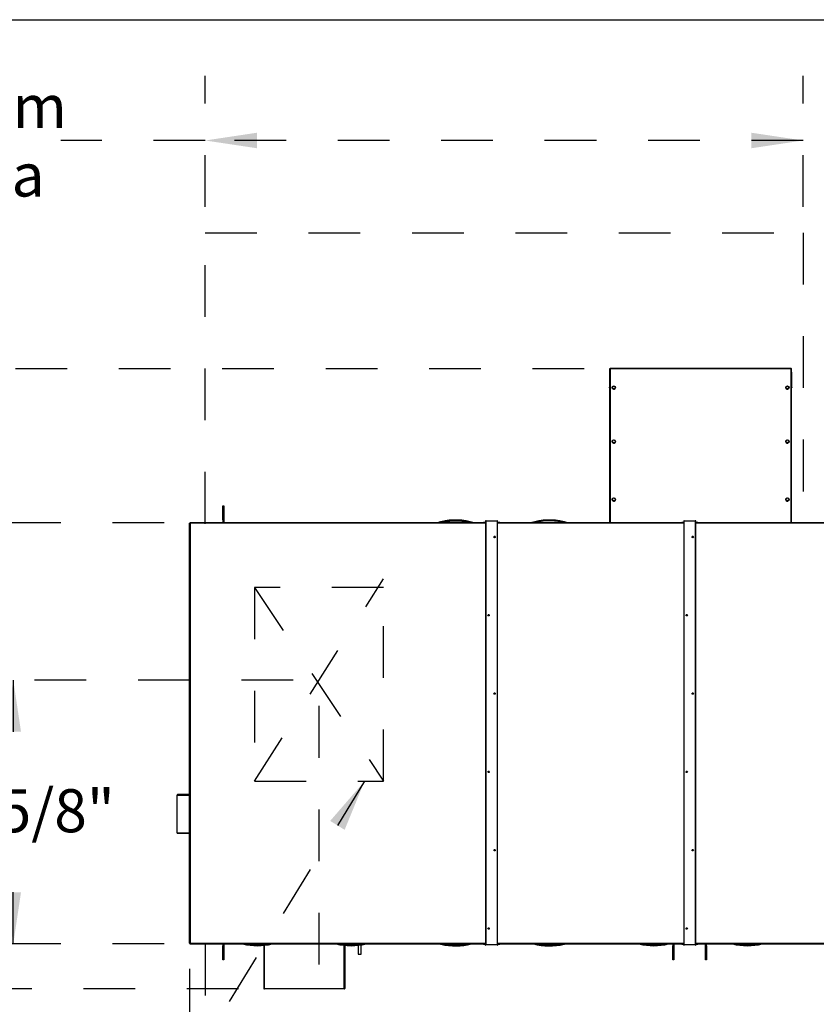
# Model space of a CAD drawing. Units: inches. Extents: x 0.3 to 10.6, y 0.4 to 8.2.
# Drawn here: x 5.5 to 7.1, y 6.3 to 8.2 of the extents above; entities that cross this region are included whole.
import ezdxf

# ---------------------------------------------------------------- set-up
doc = ezdxf.new("R2010")
doc.units = ezdxf.units.IN
doc.header["$MEASUREMENT"] = 0
doc.linetypes.add('HIDDEN', pattern=[0.075, 0.05, -0.025])
doc.layers.add('DRAWING_FORMAT_LINES', color=7, linetype='Continuous', lineweight=25)
doc.layers.add('SERVICE_AREA_LINE', color=7, linetype='HIDDEN')
doc.styles.add('SLDTEXTSTYLE0', font='TXT', dxfattribs={"width": 0.75})
doc.dimstyles.new('SLDDIMSTYLE0', dxfattribs={"dimtxt": 0.18, "dimasz": 0.1, "dimexe": 0, "dimexo": 0.0625, "dimgap": 0, "dimtad": 0, "dimtih": 1, "dimtoh": 1, "dimdec": 0, "dimrnd": 1e-09, "dimzin": 0, "dimdsep": 46, "dimlunit": 5, "dimtxsty": 'Standard', "dimsah": 1, "dimcen": 0.09, "dimadec": 0, "dimazin": 0, "dimtfac": 0.1, "dimtdec": 0, "dimtofl": 0, "dimtmove": 0, "dimatfit": 3, "dimfxl": 0, "dimfrac": 2, "dimtolj": 1, "dimtzin": 0, "dimarcsym": 0})
doc.dimstyles.new('SLDDIMSTYLE1', dxfattribs={"dimtxt": 0.083333, "dimasz": 0.1, "dimexe": 0, "dimexo": 0.0625, "dimgap": 0.020833, "dimtad": 0, "dimtih": 1, "dimtoh": 1, "dimdec": 6, "dimlfac": 64, "dimrnd": 1e-09, "dimzin": 12, "dimdsep": 46, "dimlunit": 5, "dimtxsty": 'SLDTEXTSTYLE0', "dimsah": 1, "dimcen": 0.09, "dimadec": 0, "dimazin": 3, "dimtfac": 1, "dimtdec": 3, "dimtofl": 0, "dimtmove": 0, "dimatfit": 3, "dimfxl": 0, "dimfrac": 2, "dimtolj": 1, "dimtzin": 12, "dimarcsym": 0})
doc.dimstyles.new('SLDDIMSTYLE4', dxfattribs={"dimtxt": 0.083333, "dimasz": 0.1, "dimexe": 0, "dimexo": 0.0625, "dimgap": 0.020833, "dimtad": 0, "dimtih": 1, "dimtoh": 1, "dimlfac": 64, "dimrnd": 1e-09, "dimzin": 12, "dimdsep": 46, "dimlunit": 5, "dimtxsty": 'SLDTEXTSTYLE0', "dimsah": 1, "dimcen": 0.09, "dimadec": 0, "dimazin": 3, "dimtfac": 1, "dimtdec": 3, "dimtofl": 0, "dimtmove": 0, "dimatfit": 3, "dimfxl": 0, "dimfrac": 2, "dimtolj": 1, "dimtzin": 12, "dimarcsym": 0})

# ---------------------------------------------------------------- blocks, each defined once
blk = doc.blocks.new('_D_14')
at = {"layer": 'SERVICE_AREA_LINE'}
for p, q in [((6.0691, 6.8937), (5.4028, 6.8937)), ((5.5278, 6.8937), (5.5278, 6.7078)), ((5.5278, 6.3836), (5.5278, 6.5754)), ((5.8198, 6.3836), (5.4028, 6.3836))]:
    blk.add_line(p, q, dxfattribs=at)
for points in [[(5.5278, 6.8937), (5.5128, 6.7937), (5.5428, 6.7937)], [(5.5278, 6.3836), (5.5428, 6.4836), (5.5128, 6.4836)]]:
    blk.add_solid(points, dxfattribs=at)
at = {"layer": 'SERVICE_AREA_LINE', "insert": (5.3478, 6.6828), "char_height": 0.08333, "attachment_point": 1, "style": 'SLDTEXTSTYLE0'}
blk.add_mtext('32 5/8"', dxfattribs=at)
blk = doc.blocks.new('_D_15')
at = {"layer": 'SERVICE_AREA_LINE'}
for p, q in [((6.1191, 6.8437), (6.1191, 5.8212)), ((5.8688, 6.3351), (5.8688, 5.8212)), ((5.8688, 5.9462), (5.7163, 5.9462)), ((6.1191, 5.9462), (5.8688, 5.9462))]:
    blk.add_line(p, q, dxfattribs=at)
for points in [[(5.8688, 5.9462), (5.9688, 5.9312), (5.9688, 5.9612)], [(6.1191, 5.9462), (6.0191, 5.9612), (6.0191, 5.9312)]]:
    blk.add_solid(points, dxfattribs=at)
at = {"layer": 'SERVICE_AREA_LINE', "insert": (5.5587, 5.9874), "char_height": 0.08333, "attachment_point": 1, "style": 'SLDTEXTSTYLE0'}
blk.add_mtext('16"', dxfattribs=at)
blk = doc.blocks.new('_D_16')
at = {"layer": 'SERVICE_AREA_LINE'}
for p, q in [((7.1056, 7.7587), (8.0511, 7.7587)), ((7.9261, 7.7587), (7.9261, 7.6083)), ((7.9261, 7.1962), (7.9261, 7.3435)), ((7.1056, 7.1962), (8.0511, 7.1962))]:
    blk.add_line(p, q, dxfattribs=at)
for points in [[(7.9261, 7.7587), (7.9111, 7.6587), (7.9411, 7.6587)], [(7.9261, 7.1962), (7.9411, 7.2962), (7.9111, 7.2962)]]:
    blk.add_solid(points, dxfattribs=at)
at = {"layer": 'SERVICE_AREA_LINE', "attachment_point": 1, "style": 'SLDTEXTSTYLE0'}
for s, insert, char_height in [('36"', (7.5868, 7.5834), 0.08333), ('Minimum', (7.7757, 7.5834), 0.08333), ('Service Area', (7.5843, 7.451), 0.083333)]:
    blk.add_mtext(s, dxfattribs=dict(at, insert=insert, char_height=char_height))
blk = doc.blocks.new('_D_17')
at = {"layer": 'SERVICE_AREA_LINE'}
for p, q in [((5.8991, 7.8087), (5.8991, 8.0621)), ((7.0556, 7.8087), (7.0556, 8.0621)), ((5.8991, 7.9371), (5.6201, 7.9371)), ((7.0556, 7.9371), (5.8991, 7.9371))]:
    blk.add_line(p, q, dxfattribs=at)
for points in [[(5.8991, 7.9371), (5.9991, 7.9221), (5.9991, 7.9521)], [(7.0556, 7.9371), (6.9556, 7.9521), (6.9556, 7.9221)]]:
    blk.add_solid(points, dxfattribs=at)
at = {"layer": 'SERVICE_AREA_LINE', "attachment_point": 1, "style": 'SLDTEXTSTYLE0'}
for s, insert, char_height in [('74"', (4.939, 8.0445), 0.08333), ('Minimum', (5.1278, 8.0445), 0.08333), ('Service Area', (4.9364, 7.9121), 0.083333)]:
    blk.add_mtext(s, dxfattribs=dict(at, insert=insert, char_height=char_height))
blk = doc.blocks.new('_D_18')
at = {"layer": 'SERVICE_AREA_LINE'}
for p, q in [((5.8198, 7.1979), (5.0171, 7.1979)), ((5.1421, 7.1979), (5.1421, 6.927)), ((5.1421, 6.3836), (5.1421, 6.6622)), ((5.8198, 6.3836), (5.0171, 6.3836))]:
    blk.add_line(p, q, dxfattribs=at)
for points in [[(5.1421, 7.1979), (5.1271, 7.0979), (5.1571, 7.0979)], [(5.1421, 6.3836), (5.1571, 6.4836), (5.1271, 6.4836)]]:
    blk.add_solid(points, dxfattribs=at)
at = {"layer": 'SERVICE_AREA_LINE', "char_height": 0.08333, "attachment_point": 1, "style": 'SLDTEXTSTYLE0'}
for s, insert in [('52 1/8"', (4.962, 6.902)), ('Roof', (5.0182, 6.7696))]:
    blk.add_mtext(s, dxfattribs=dict(at, insert=insert))
blk = doc.blocks.new('_D_19')
at = {"layer": 'SERVICE_AREA_LINE'}
for p, q in [((6.6321, 7.4954), (4.5464, 7.4954)), ((4.6714, 7.4954), (4.6714, 7.0672)), ((4.6714, 6.2968), (4.6714, 6.8024)), ((5.9635, 6.2968), (4.5464, 6.2968))]:
    blk.add_line(p, q, dxfattribs=at)
for points in [[(4.6714, 7.4954), (4.6564, 7.3954), (4.6864, 7.3954)], [(4.6714, 6.2968), (4.6864, 6.3968), (4.6564, 6.3968)]]:
    blk.add_solid(points, dxfattribs=at)
at = {"layer": 'SERVICE_AREA_LINE', "char_height": 0.08333, "attachment_point": 1, "style": 'SLDTEXTSTYLE0'}
for s, insert in [('76 3/4"', (4.4914, 7.0422)), ('Overall', (4.4793, 6.9098))]:
    blk.add_mtext(s, dxfattribs=dict(at, insert=insert))

msp = doc.modelspace()

# ---------------------------------------------------------------- linework, layer by layer
at = {"color": 7, "linetype": 'Continuous', "lineweight": 25}
for p, q in [((6.68079758, 7.48833178), (6.68079758, 7.45994257)), ((6.68112581, 7.4954165), (6.68112581, 7.19785238)), ((7.03243829, 7.49635401), (6.6820633, 7.49635401)), ((6.6820633, 7.49549821), (6.6820633, 7.49635401)), ((7.03243829, 7.49635401), (7.03243829, 7.49549821)), ((7.03337577, 7.19785238), (7.03337577, 7.4954165)), ((7.03370386, 7.45994257), (7.03370386, 7.48833178)), ((6.68620394, 7.45939393), (6.68620394, 7.45933946)), ((6.68677065, 7.4605004), (6.688897, 7.46231011)), ((6.68728075, 7.45776125), (6.68677065, 7.4605004)), ((6.68677065, 7.4605004), (6.68677065, 7.46032337)), ((6.68728075, 7.45758422), (6.68677065, 7.46032337)), ((6.6899172, 7.45683182), (6.68728075, 7.45776125)), ((6.68728075, 7.45776125), (6.68728075, 7.45758422)), ((6.6899172, 7.45665478), (6.68728075, 7.45758422)), ((6.688897, 7.46231011), (6.69153316, 7.46138068)), ((6.69204341, 7.45864152), (6.6899172, 7.45683182)), ((6.69204341, 7.45846449), (6.6899172, 7.45665478)), ((6.6899172, 7.45683182), (6.6899172, 7.45665478)), ((6.69153316, 7.46138068), (6.69204341, 7.45864152)), ((6.69204341, 7.45864152), (6.69204341, 7.45846449)), ((6.69261012, 7.45933946), (6.69261012, 7.45939393)), ((7.02189146, 7.45939393), (7.02189146, 7.45933946)), ((7.02245818, 7.4605004), (7.02458438, 7.46231011)), ((7.02296842, 7.45776125), (7.02245818, 7.4605004)), ((7.02245818, 7.4605004), (7.02245818, 7.46032337)), ((7.02296842, 7.45758422), (7.02245818, 7.46032337)), ((7.02560473, 7.45683182), (7.02296842, 7.45776125)), ((7.02296842, 7.45776125), (7.02296842, 7.45758422)), ((7.02560473, 7.45665478), (7.02296842, 7.45758422)), ((7.02458438, 7.46231011), (7.02722068, 7.46138068)), ((7.02773093, 7.45864152), (7.02560473, 7.45683182)), ((7.02773093, 7.45846449), (7.02560473, 7.45665478)), ((7.02560473, 7.45683182), (7.02560473, 7.45665478)), ((7.02722068, 7.46138068), (7.02773093, 7.45864152)), ((7.02773093, 7.45864152), (7.02773093, 7.45846449)), ((7.02829764, 7.45933946), (7.02829764, 7.45939393)), ((6.68620394, 7.35510479), (6.68620394, 7.35505032)), ((6.68677065, 7.35621127), (6.688897, 7.35802098)), ((6.68728075, 7.35347212), (6.68677065, 7.35621127)), ((6.68677065, 7.35621127), (6.68677065, 7.35603423)), ((6.68728075, 7.35329508), (6.68677065, 7.35603423)), ((6.68728075, 7.35347212), (6.68728075, 7.35329508)), ((6.6899172, 7.35254268), (6.68728075, 7.35347212)), ((6.6899172, 7.35236565), (6.68728075, 7.35329508)), ((6.688897, 7.35802098), (6.69153316, 7.35709154)), ((6.69204341, 7.35435239), (6.6899172, 7.35254268)), ((6.69204341, 7.35417535), (6.6899172, 7.35236565)), ((6.6899172, 7.35254268), (6.6899172, 7.35236565)), ((6.69153316, 7.35709154), (6.69204341, 7.35435239)), ((6.69204341, 7.35435239), (6.69204341, 7.35417535)), ((6.69261012, 7.35505032), (6.69261012, 7.35510479)), ((7.02189146, 7.35510479), (7.02189146, 7.35505032)), ((7.02245818, 7.35621127), (7.02458438, 7.35802098)), ((7.02296842, 7.35347212), (7.02245818, 7.35621127)), ((7.02245818, 7.35621127), (7.02245818, 7.35603423)), ((7.02296842, 7.35329508), (7.02245818, 7.35603423)), ((7.02560473, 7.35254268), (7.02296842, 7.35347212)), ((7.02296842, 7.35347212), (7.02296842, 7.35329508)), ((7.02560473, 7.35236565), (7.02296842, 7.35329508)), ((7.02458438, 7.35802098), (7.02722068, 7.35709154)), ((7.02773093, 7.35435239), (7.02560473, 7.35254268)), ((7.02773093, 7.35417535), (7.02560473, 7.35236565)), ((7.02560473, 7.35254268), (7.02560473, 7.35236565)), ((7.02722068, 7.35709154), (7.02773093, 7.35435239)), ((7.02773093, 7.35435239), (7.02773093, 7.35417535)), ((7.02829764, 7.35505032), (7.02829764, 7.35510479)), ((6.68620394, 7.24303289), (6.68620394, 7.24297842)), ((6.68677065, 7.24413937), (6.688897, 7.24594908)), ((6.68728075, 7.24140022), (6.68677065, 7.24413937)), ((6.68677065, 7.24413937), (6.68677065, 7.24396233)), ((6.68728075, 7.24122318), (6.68677065, 7.24396233)), ((6.6899172, 7.24047078), (6.68728075, 7.24140022)), ((6.68728075, 7.24140022), (6.68728075, 7.24122318)), ((6.6899172, 7.24029374), (6.68728075, 7.24122318)), ((6.688897, 7.24594908), (6.69153316, 7.24501963)), ((6.69204341, 7.24228049), (6.6899172, 7.24047078)), ((6.69204341, 7.24210346), (6.6899172, 7.24029374)), ((6.6899172, 7.24047078), (6.6899172, 7.24029374)), ((6.69153316, 7.24501963), (6.69204341, 7.24228049)), ((6.69204341, 7.24228049), (6.69204341, 7.24210346)), ((6.69261012, 7.24297842), (6.69261012, 7.24303289)), ((7.02189146, 7.24303289), (7.02189146, 7.24297842)), ((7.02245818, 7.24413937), (7.02458438, 7.24594908)), ((7.02296842, 7.24140022), (7.02245818, 7.24413937)), ((7.02245818, 7.24413937), (7.02245818, 7.24396233)), ((7.02296842, 7.24122318), (7.02245818, 7.24396233)), ((7.02560473, 7.24047078), (7.02296842, 7.24140022)), ((7.02296842, 7.24140022), (7.02296842, 7.24122318)), ((7.02560473, 7.24029374), (7.02296842, 7.24122318)), ((7.02458438, 7.24594908), (7.02722068, 7.24501963)), ((7.02773093, 7.24228049), (7.02560473, 7.24047078)), ((7.02773093, 7.24210346), (7.02560473, 7.24029374)), ((7.02560473, 7.24047078), (7.02560473, 7.24029374)), ((7.02722068, 7.24501963), (7.02773093, 7.24228049)), ((7.02773093, 7.24228049), (7.02773093, 7.24210346)), ((7.02829764, 7.24297842), (7.02829764, 7.24303289)), ((5.93324533, 7.20356313), (5.93324533, 7.23090687)), ((5.93324533, 7.23090687), (5.93493286, 7.23090687)), ((5.93493286, 7.23090687), (5.93493286, 7.20356313)), ((5.86882186, 6.38511923), (5.86882186, 7.19691488)), ((6.44131421, 7.19785238), (5.86975935, 7.19785238)), ((5.86975935, 7.19695391), (5.86975935, 7.19785238)), ((5.93324533, 7.20356313), (5.93324533, 7.19785238)), ((5.93493286, 7.20356313), (5.93493286, 7.19785238)), ((6.3547895, 7.1999076), (6.35465897, 7.19985093)), ((6.3547895, 7.1999076), (6.35472732, 7.19988054)), ((6.35503062, 7.20000005), (6.35477689, 7.19991346)), ((6.35479537, 7.19990996), (6.3547895, 7.1999076)), ((6.35503062, 7.20000005), (6.35503062, 7.20000058)), ((6.43736863, 7.19834259), (6.43736863, 7.19785238)), ((6.44131421, 7.19849074), (6.43772649, 7.19837326)), ((6.44131421, 7.19786629), (6.44088947, 7.19785238)), ((6.44131421, 7.20149424), (6.44131421, 6.3818929)), ((6.44225169, 7.20153327), (6.46373606, 7.20153327)), ((6.46467354, 6.3818929), (6.46467354, 7.20149424)), ((6.46826096, 7.19837326), (6.46467354, 7.19849074)), ((6.46509828, 7.19785238), (6.46467354, 7.19786629)), ((6.8245954, 7.19785238), (6.46467354, 7.19785238)), ((6.46861883, 7.19834259), (6.46861883, 7.19785238)), ((6.59292091, 7.20000005), (6.5929212, 7.20000058)), ((6.59317464, 7.19991346), (6.59292091, 7.20000005)), ((6.59316203, 7.1999076), (6.59315616, 7.19991)), ((6.59322451, 7.19988054), (6.59316203, 7.1999076)), ((6.59328552, 7.19983998), (6.59317464, 7.19991346)), ((6.82064996, 7.19834259), (6.82064996, 7.19785238)), ((6.8245954, 7.19849074), (6.82100782, 7.19837326)), ((6.8245954, 7.19786629), (6.82417065, 7.19785238)), ((6.8245954, 7.20149424), (6.8245954, 6.3818929)), ((6.82553288, 7.20153327), (6.84701724, 7.20153327)), ((6.84795473, 6.3818929), (6.84795473, 7.20149424)), ((6.85154215, 7.19837326), (6.84795473, 7.19849074)), ((6.84837947, 7.19785238), (6.84795473, 7.19786629)), ((7.20787658, 7.19785238), (6.84795473, 7.19785238)), ((6.85190001, 7.19834259), (6.85190001, 7.19785238)), ((5.84436695, 6.67128034), (5.84436695, 6.5980459)), ((5.84436695, 6.67128034), (5.84506184, 6.67128034)), ((5.86882186, 6.67221782), (5.84530443, 6.67221782)), ((5.84436695, 6.5980459), (5.84506184, 6.5980459)), ((5.86882186, 6.59710842), (5.84530443, 6.59710842)), ((5.86882186, 6.38511923), (5.86882186, 6.38451563)), ((5.86882186, 6.38451563), (5.86944695, 6.38451563)), ((5.86944695, 6.38511923), (5.86944695, 6.38451563)), ((5.86975935, 6.38418256), (5.86975935, 6.38515832)), ((5.86975935, 6.38418256), (5.86975935, 6.38357896)), ((5.86975935, 6.38357896), (6.43736863, 6.38357896)), ((5.93324533, 6.38357896), (5.93324533, 6.37987559)), ((5.93324533, 6.35253189), (5.93324533, 6.37987559)), ((5.93493286, 6.38357896), (5.93493286, 6.37987559)), ((5.93493286, 6.37987559), (5.93493286, 6.35253189)), ((5.97145214, 6.3835582), (5.97151462, 6.38353114)), ((5.97150201, 6.38352528), (5.97175574, 6.38343867)), ((5.97151462, 6.38353114), (5.97152049, 6.38352872)), ((5.97175574, 6.38343867), (5.97175545, 6.38343816)), ((6.01257583, 6.38079878), (6.01257583, 6.29753729)), ((6.16882565, 6.38079878), (6.16882565, 6.29753729)), ((6.19470938, 6.38087284), (6.19470938, 6.36364477)), ((6.20056864, 6.36364477), (6.20056864, 6.38165354)), ((6.20964603, 6.38343867), (6.20989976, 6.38352528)), ((6.20964603, 6.38343867), (6.20964603, 6.38343816)), ((6.20988099, 6.3835288), (6.20988715, 6.38353114)), ((6.20988715, 6.38353114), (6.20999715, 6.38357896)), ((6.20988715, 6.38353114), (6.20994934, 6.3835582)), ((6.35466601, 6.38313002), (6.35477689, 6.38305654)), ((6.35472732, 6.3835582), (6.3547895, 6.38353114)), ((6.35472732, 6.38308946), (6.3547895, 6.3830624)), ((6.35477689, 6.38352528), (6.35503062, 6.38343867)), ((6.35477689, 6.38305654), (6.35503062, 6.38296993)), ((6.3547895, 6.38353114), (6.35479537, 6.38352872)), ((6.3547895, 6.3830624), (6.35479537, 6.38305998)), ((6.35503062, 6.38343867), (6.35503062, 6.38343816)), ((6.35503062, 6.38296993), (6.35503062, 6.38296942)), ((6.43736863, 6.38404909), (6.43736863, 6.38342467)), ((6.43736863, 6.38342467), (6.43736863, 6.38299479)), ((6.44131421, 6.3841973), (6.43772649, 6.38407982)), ((6.44131421, 6.3835728), (6.43772649, 6.38345532)), ((6.4383064, 6.38295578), (6.44131421, 6.38295578)), ((6.44131421, 6.38144403), (6.44131421, 6.3818929)), ((6.44131421, 6.38144066), (6.44131421, 6.38144403)), ((6.44131421, 6.38144066), (6.441939, 6.38144066)), ((6.441939, 6.38144403), (6.441939, 6.3818929)), ((6.441939, 6.38144403), (6.441939, 6.38144066)), ((6.46373606, 6.38193191), (6.44225169, 6.38193191)), ((6.46373606, 6.38190588), (6.44225169, 6.38190588)), ((6.46404845, 6.3818929), (6.46404845, 6.38144403)), ((6.46404845, 6.38144066), (6.46404845, 6.38144403)), ((6.46404845, 6.38144066), (6.46467354, 6.38144066)), ((6.46826096, 6.38407982), (6.46467354, 6.3841973)), ((6.46826096, 6.38345532), (6.46467354, 6.3835728)), ((6.46467354, 6.38295578), (6.46768134, 6.38295578)), ((6.46467354, 6.3818929), (6.46467354, 6.38144403)), ((6.46467354, 6.38144403), (6.46467354, 6.38144066)), ((6.46861883, 6.38404909), (6.46861883, 6.38342467)), ((6.46861883, 6.38357896), (6.82064996, 6.38357896)), ((6.46861883, 6.38299479), (6.46861883, 6.38342467)), ((6.59292091, 6.38343867), (6.59317464, 6.38352528)), ((6.59292091, 6.38343867), (6.5929212, 6.38343816)), ((6.59292091, 6.38296993), (6.59317464, 6.38305654)), ((6.59292091, 6.38296993), (6.5929212, 6.38296942)), ((6.59315616, 6.3835288), (6.59316203, 6.38353114)), ((6.59315616, 6.38306006), (6.59316203, 6.3830624)), ((6.59316203, 6.38353114), (6.59327203, 6.38357896)), ((6.59316203, 6.38353114), (6.59322451, 6.3835582)), ((6.59316203, 6.3830624), (6.59329256, 6.38311909)), ((6.59316203, 6.3830624), (6.59322451, 6.38308946)), ((6.7380022, 6.3835582), (6.73806453, 6.38353114)), ((6.73805191, 6.38352528), (6.73830565, 6.38343867)), ((6.73806453, 6.38353114), (6.73807039, 6.38352872)), ((6.73830565, 6.38343867), (6.7383055, 6.38343816)), ((6.80349691, 6.38357896), (6.80349691, 6.37987559)), ((6.80349691, 6.35253189), (6.80349691, 6.37987559)), ((6.80518443, 6.38357896), (6.80518443, 6.37987559)), ((6.80518443, 6.37987559), (6.80518443, 6.35253189)), ((6.82064996, 6.38404909), (6.82064996, 6.38342467)), ((6.82064996, 6.38342467), (6.82064996, 6.38299479)), ((6.8245954, 6.3841973), (6.82100782, 6.38407982)), ((6.8245954, 6.3835728), (6.82100782, 6.38345532)), ((6.82158744, 6.38295578), (6.8245954, 6.38295578)), ((6.8245954, 6.38144403), (6.8245954, 6.3818929)), ((6.8245954, 6.38144066), (6.8245954, 6.38144403)), ((6.8245954, 6.38144066), (6.82522033, 6.38144066)), ((6.82522033, 6.38144403), (6.82522033, 6.3818929)), ((6.82522033, 6.38144403), (6.82522033, 6.38144066)), ((6.84701724, 6.38193191), (6.82553288, 6.38193191)), ((6.84701724, 6.38190588), (6.82553288, 6.38190588)), ((6.84732964, 6.3818929), (6.84732964, 6.38144403)), ((6.84732964, 6.38144066), (6.84732964, 6.38144403)), ((6.84732964, 6.38144066), (6.84795473, 6.38144066)), ((6.85154215, 6.38407982), (6.84795473, 6.3841973)), ((6.85154215, 6.38345532), (6.84795473, 6.3835728)), ((6.84795473, 6.38295578), (6.85096253, 6.38295578)), ((6.84795473, 6.3818929), (6.84795473, 6.38144403)), ((6.84795473, 6.38144403), (6.84795473, 6.38144066)), ((6.85190001, 6.38404909), (6.85190001, 6.38342467)), ((6.85190001, 6.38357896), (7.20393129, 6.38357896)), ((6.85190001, 6.38299479), (6.85190001, 6.38342467)), ((6.8667406, 6.37987559), (6.8667406, 6.38357896)), ((6.8667406, 6.35253189), (6.8667406, 6.37987559)), ((6.86842813, 6.37987559), (6.86842813, 6.38357896)), ((6.86842813, 6.37987559), (6.86842813, 6.35253189)), ((6.97619594, 6.38343867), (6.97644967, 6.38352528)), ((6.97619594, 6.38343867), (6.97619608, 6.38343816)), ((6.97643119, 6.3835288), (6.97643705, 6.38353114)), ((6.97643705, 6.38353114), (6.97654705, 6.38357896)), ((6.97643705, 6.38353114), (6.97649939, 6.3835582)), ((6.19470938, 6.36364477), (6.20056864, 6.36364477)), ((5.93493286, 6.35253189), (5.93324533, 6.35253189)), ((6.80518443, 6.35253189), (6.80349691, 6.35253189)), ((6.86842813, 6.35253189), (6.8667406, 6.35253189)), ((6.01257583, 6.29753729), (6.01257583, 6.29740104)), ((6.01257583, 6.29740104), (6.01261367, 6.29740104)), ((6.01351331, 6.29646356), (6.01351331, 6.2968201)), ((6.16788817, 6.29646356), (6.01351331, 6.29646356)), ((6.16788817, 6.29646356), (6.16788817, 6.2968201)), ((6.16882565, 6.29740104), (6.16878781, 6.29740104)), ((6.16882565, 6.29740104), (6.16882565, 6.29753729))]:
    msp.add_line(p, q, dxfattribs=at)
at = {"color": 8, "linetype": 'Continuous', "lineweight": 25}
for p, q in [((6.6820633, 7.49549821), (6.6820633, 7.19785238)), ((7.03243829, 7.49549821), (6.6820633, 7.49549821)), ((7.03243829, 7.19785238), (7.03243829, 7.49549821)), ((5.86975935, 7.19695391), (5.86975935, 6.38515832)), ((6.44131421, 7.19695391), (5.86975935, 7.19695391)), ((5.93493286, 7.20356313), (5.93324533, 7.20356313)), ((6.35742185, 7.19902013), (6.35742185, 7.19785238)), ((6.43772649, 7.19837326), (6.43772649, 7.19785238)), ((6.44225169, 6.38193191), (6.44225169, 7.20153327)), ((6.46373606, 7.20153327), (6.46373606, 6.38193191)), ((6.8245954, 7.19695391), (6.46467354, 7.19695391)), ((6.46826096, 7.19837326), (6.46826096, 7.19785238)), ((6.59052969, 7.19785238), (6.59052969, 7.19902013)), ((6.82100782, 7.19837326), (6.82100782, 7.19785238)), ((6.82553288, 6.38193191), (6.82553288, 7.20153327)), ((6.84701724, 7.20153327), (6.84701724, 6.38193191)), ((7.20787658, 7.19695391), (6.84795473, 7.19695391)), ((6.85154215, 7.19837326), (6.85154215, 7.19785238)), ((5.84506184, 6.5980459), (5.84506184, 6.67128034)), ((5.84506184, 6.67128034), (5.86882186, 6.67128034)), ((5.84506184, 6.5980459), (5.86882186, 6.5980459)), ((5.86944695, 6.38511923), (5.86882186, 6.38511923)), ((5.86975935, 6.38515832), (6.44131421, 6.38515832)), ((5.86975935, 6.38418256), (6.44086453, 6.38418256)), ((5.93324533, 6.37987559), (5.93493286, 6.37987559)), ((5.97145273, 6.38357896), (5.97175574, 6.38343867)), ((5.97241163, 6.38357896), (5.9738859, 6.38322109)), ((6.01351331, 6.2968201), (6.01351331, 6.38089902)), ((6.16788817, 6.2968201), (6.16788817, 6.38089902)), ((6.20898956, 6.38357896), (6.20751558, 6.38322109)), ((6.20964603, 6.38343867), (6.20994875, 6.38357896)), ((6.3547279, 6.38357896), (6.35503062, 6.38343867)), ((6.35568651, 6.38357896), (6.35716107, 6.38322109)), ((6.43772649, 6.38407982), (6.43772649, 6.38345532)), ((6.441939, 6.3818929), (6.44131421, 6.3818929)), ((6.44131421, 6.38144403), (6.441939, 6.38144403)), ((6.44225169, 6.38190588), (6.44225169, 6.38193191)), ((6.46373606, 6.38190588), (6.46373606, 6.38193191)), ((6.46404845, 6.3818929), (6.46467354, 6.3818929)), ((6.46404845, 6.38144403), (6.46467354, 6.38144403)), ((6.46467354, 6.38515832), (6.8245954, 6.38515832)), ((6.46512292, 6.38418256), (6.82414572, 6.38418256)), ((6.46826096, 6.38407982), (6.46826096, 6.38345532)), ((6.59226444, 6.38357896), (6.59079046, 6.38322109)), ((6.59292091, 6.38343867), (6.59322363, 6.38357896)), ((6.73800278, 6.38357896), (6.73830565, 6.38343867)), ((6.73896153, 6.38357896), (6.74043595, 6.38322109)), ((6.80349691, 6.37987559), (6.80518443, 6.37987559)), ((6.82100782, 6.38407982), (6.82100782, 6.38345532)), ((6.82522033, 6.3818929), (6.8245954, 6.3818929)), ((6.8245954, 6.38144403), (6.82522033, 6.38144403)), ((6.82553288, 6.38190588), (6.82553288, 6.38193191)), ((6.84701724, 6.38190588), (6.84701724, 6.38193191)), ((6.84732964, 6.3818929), (6.84795473, 6.3818929)), ((6.84732964, 6.38144403), (6.84795473, 6.38144403)), ((6.84795473, 6.38515832), (7.20787658, 6.38515832)), ((6.84840425, 6.38418256), (7.20741048, 6.38418256)), ((6.85154215, 6.38407982), (6.85154215, 6.38345532)), ((6.8667406, 6.37987559), (6.86842813, 6.37987559)), ((6.97553961, 6.38357896), (6.97406563, 6.38322109)), ((6.97619594, 6.38343867), (6.97649865, 6.38357896)), ((6.16788817, 6.2968201), (6.01351331, 6.2968201))]:
    msp.add_line(p, q, dxfattribs=at)
at = {"color": 7, "linetype": 'Continuous', "lineweight": 25, "flags": 128}
for points in [[(6.68112581, 7.4589669), (6.6809284, 7.45930724), (6.68079758, 7.45994257)], [(7.03370386, 7.45994257), (7.03357303, 7.45930724), (7.03337577, 7.4589669)], [(5.91285303, 6.38395926), (5.91234645, 6.38395508), (5.91191673, 6.38394313), (5.91162985, 6.38392523), (5.91152894, 6.38390419), (5.91162985, 6.38388307), (5.91191673, 6.38386517), (5.91234645, 6.38385322), (5.91285303, 6.38384904), (5.91335991, 6.38385322), (5.91378964, 6.38386517), (5.91407651, 6.38388307), (5.91417742, 6.38390419), (5.91407651, 6.38392523), (5.91378964, 6.38394313), (5.91335991, 6.38395508), (5.91285303, 6.38395926)], [(6.0456655, 6.38395926), (6.04515892, 6.38395508), (6.04472919, 6.38394313), (6.04444231, 6.38392523), (6.04434141, 6.38390419), (6.04444231, 6.38388307), (6.04472919, 6.38386517), (6.04515892, 6.38385322), (6.0456655, 6.38384904), (6.04617237, 6.38385322), (6.0466021, 6.38386517), (6.04688898, 6.38388307), (6.04698988, 6.38390419), (6.04688898, 6.38392523), (6.0466021, 6.38394313), (6.04617237, 6.38395508), (6.0456655, 6.38395926)], [(6.17847826, 6.38395926), (6.17797138, 6.38395508), (6.17754166, 6.38394313), (6.17725478, 6.38392523), (6.17715387, 6.38390419), (6.17725478, 6.38388307), (6.17754166, 6.38386517), (6.17797138, 6.38385322), (6.17847826, 6.38384904), (6.17898484, 6.38385322), (6.17941457, 6.38386517), (6.17970144, 6.38388307), (6.17980235, 6.38390419), (6.17970144, 6.38392523), (6.17941457, 6.38394313), (6.17898484, 6.38395508), (6.17847826, 6.38395926)], [(6.31129072, 6.38395926), (6.31078385, 6.38395508), (6.31035442, 6.38394313), (6.31006725, 6.38392523), (6.30996634, 6.38390419), (6.31006725, 6.38388307), (6.31035442, 6.38386517), (6.31078385, 6.38385322), (6.31129072, 6.38384904), (6.31179731, 6.38385322), (6.31222703, 6.38386517), (6.31251391, 6.38388307), (6.31261482, 6.38390419), (6.31251391, 6.38392523), (6.31222703, 6.38394313), (6.31179731, 6.38395508), (6.31129072, 6.38395926)], [(6.64463439, 6.38384889), (6.64514273, 6.38385307), (6.64557364, 6.3838651), (6.64586139, 6.38388299), (6.64596259, 6.38390419), (6.64586139, 6.38392531), (6.64557364, 6.38394327), (6.64514273, 6.38395523), (6.64463439, 6.38395948), (6.64412605, 6.38395523), (6.64369515, 6.38394327), (6.64340739, 6.38392531), (6.6433062, 6.38390419), (6.64340739, 6.38388299), (6.64369515, 6.3838651), (6.64412605, 6.38385307), (6.64463439, 6.38384889)], [(7.02791558, 6.38384889), (7.02842392, 6.38385307), (7.02885482, 6.3838651), (7.02914273, 6.38388299), (7.02924378, 6.38390419), (7.02914273, 6.38392531), (7.02885482, 6.38394327), (7.02842392, 6.38395523), (7.02791558, 6.38395948), (7.02740739, 6.38395523), (7.02697648, 6.38394327), (7.02668858, 6.38392531), (7.02658753, 6.38390419), (7.02668858, 6.38388299), (7.02697648, 6.3838651), (7.02740739, 6.38385307), (7.02791558, 6.38384889)]]:
    msp.add_lwpolyline(points, dxfattribs=at)
at = {"color": 8, "linetype": 'Continuous', "lineweight": 25, "flags": 128}
for points in [[(6.35742185, 7.19902013), (6.35737374, 7.19924177), (6.3573271, 7.19945581), (6.35728369, 7.19965493), (6.35724497, 7.19983226), (6.35721241, 7.19998175), (6.35718689, 7.20009826), (6.35716958, 7.20017781), (6.35716107, 7.20021766)], [(6.59079046, 7.20021766), (6.59078195, 7.20017781), (6.59076464, 7.20009826), (6.59073912, 7.19998175), (6.59070656, 7.19983226), (6.59066784, 7.19965493), (6.59062472, 7.19945581), (6.59057809, 7.19924177), (6.59052969, 7.19902013)]]:
    msp.add_lwpolyline(points, dxfattribs=at)
at = {"color": 7, "linetype": 'Continuous', "lineweight": 25}
for centre, radius in [((6.68941192, 7.45940206), 0.00319846), ((7.02509944, 7.45940206), 0.00319846), ((6.68941192, 7.35511293), 0.00319846), ((7.02509944, 7.35511293), 0.00319846), ((6.68941194, 7.24304103), 0.00319845), ((7.02509946, 7.24304103), 0.00319846), ((6.45881424, 7.17030965), 0.0012184), ((6.84209557, 7.17030965), 0.0012184), ((6.44717374, 7.01887855), 0.00121839), ((6.83045492, 7.01887855), 0.00121839), ((6.45881424, 6.86744744), 0.00121839), ((6.84209557, 6.86744744), 0.00121839), ((6.44717374, 6.71601634), 0.00121839), ((6.83045492, 6.71601634), 0.00121839), ((6.45881424, 6.56458525), 0.00121841), ((6.84209557, 6.56458525), 0.00121841), ((6.44717374, 6.41315412), 0.00121839), ((6.83045492, 6.41315412), 0.00121839)]:
    msp.add_circle(centre, radius, dxfattribs=at)
for centre, radius, start, end in [((6.68241443, 7.48833178), 0.00161631, 142.86925045, 217.13074955), ((6.68183062, 7.49274865), 0.00275938, 85.16292701, 104.79855333), ((7.03267097, 7.49274865), 0.00275938, 75.20144667, 94.83707299), ((7.03208617, 7.48833178), 0.00161709, 322.89016151, 37.10983849), ((6.68940213, 7.4593455), 0.0031982, 180.10836005, 280.61767323), ((6.68941661, 7.45934342), 0.00319351, 280.36930773, 359.92888363), ((7.02508955, 7.45934538), 0.0031981, 180.10612782, 280.61990546), ((7.02510413, 7.45934342), 0.00319351, 280.36930773, 359.92888363), ((6.68940213, 7.35505637), 0.00319819, 180.10833633, 280.61777919), ((6.68941661, 7.35505429), 0.00319351, 280.36930782, 359.92880119), ((7.02508955, 7.35505624), 0.00319809, 180.10610411, 280.62001141), ((7.02510413, 7.35505429), 0.00319351, 280.36930782, 359.92880119), ((6.68940214, 7.24298447), 0.00319821, 180.10839759, 280.61747121), ((6.68941658, 7.2429824), 0.00319354, 280.36972115, 359.92863492), ((7.02508956, 7.24298435), 0.00319811, 180.10616535, 280.61970346), ((7.0251041, 7.2429824), 0.00319354, 280.36972115, 359.92863492), ((5.86952534, 7.19129631), 0.00566244, 87.6315301, 97.13662957), ((6.38325852, 7.08043615), 0.12285088, 72.8939928, 103.2837533), ((6.43767226, 7.19690299), 0.00147127, 87.88749782, 101.90985456), ((6.44201769, 7.19587567), 0.00566244, 87.6315301, 97.13662957), ((6.46396989, 7.19587154), 0.00566656, 82.86683353, 92.36500681), ((6.46831561, 7.19690774), 0.00146654, 78.06741627, 92.13523134), ((6.56469306, 7.08043615), 0.12285088, 76.7162467, 107.1060072), ((6.82095326, 7.19690689), 0.00146739, 87.86887276, 101.92847963), ((6.82529883, 7.19587669), 0.00566141, 87.63066836, 97.1374913), ((6.84725116, 7.1958736), 0.0056645, 82.86510198, 92.36673836), ((6.85159692, 7.19690926), 0.00146503, 78.06012839, 92.14251923), ((6.45881366, 7.17028357), 0.00121847, 89.98500809, 179.9641202), ((6.45881459, 7.17028386), 0.00121817, 0.02202283, 90.02884888), ((6.84209485, 7.17028372), 0.00121832, 89.97807817, 179.97105011), ((6.84209578, 7.17028372), 0.00121832, 0.02894989, 90.02192183), ((6.44717285, 7.01885275), 0.00121817, 89.97079268, 179.97747298), ((6.4471741, 7.01885275), 0.00121817, 0.02252702, 90.02920732), ((6.83045419, 7.0188526), 0.00121831, 89.97771955, 179.97054611), ((6.83045513, 7.0188526), 0.00121831, 0.02945389, 90.02228045), ((6.45881365, 6.86742134), 0.00121846, 89.98464928, 179.96361638), ((6.4588146, 6.86742164), 0.00121817, 0.02252702, 90.02920732), ((6.84209484, 6.86742149), 0.00121831, 89.97771955, 179.97054611), ((6.84209579, 6.86742149), 0.00121831, 0.02945389, 90.02228045), ((6.44717282, 6.71599057), 0.00121813, 89.96909394, 179.97917172), ((6.44717413, 6.71599057), 0.00121813, 0.02082828, 90.03090606), ((6.83045415, 6.71599042), 0.00121828, 89.97602026, 179.9722454), ((6.83045517, 6.71599042), 0.00121828, 0.0277546, 90.02397974), ((5.84614914, 6.67149912), 0.00110909, 139.60791612, 191.3766857), ((5.84614914, 6.59782712), 0.00110909, 168.6233143, 220.39208388), ((6.45881369, 6.56455913), 0.0012185, 89.98634921, 179.96191646), ((6.45881457, 6.56455942), 0.0012182, 0.02422584, 90.02750849), ((6.84209488, 6.56455928), 0.00121835, 89.97941893, 179.96884674), ((6.84209575, 6.56455928), 0.00121835, 0.03115326, 90.02058107), ((6.44717282, 6.41312835), 0.00121813, 89.96909394, 179.97917172), ((6.44717413, 6.41312835), 0.00121813, 0.02082828, 90.03090606), ((6.83045415, 6.41312821), 0.00121828, 89.97602026, 179.9722454), ((6.83045517, 6.41312821), 0.00121828, 0.0277546, 90.02397974), ((5.8695256, 6.37950241), 0.00566074, 87.63344727, 97.1414235), ((5.86968165, 6.38324692), 0.00188697, 87.64027707, 97.14503733), ((5.99998352, 6.50300259), 0.12285088, 256.7162467, 283.56543395), ((6.18141806, 6.50300259), 0.12285088, 256.43456605, 283.2837533), ((6.38325852, 6.50300259), 0.12285088, 256.7162467, 283.56543395), ((6.38325852, 6.50253384), 0.12285088, 256.7162467, 284.46805656), ((6.43767239, 6.38261057), 0.00147024, 87.89123091, 101.92360423), ((6.43767175, 6.38199011), 0.00146623, 87.86040858, 101.93111611), ((6.4380721, 6.38861419), 0.00566326, 262.86444254, 272.37112387), ((6.44201728, 6.3762814), 0.00565537, 87.62445925, 97.14146337), ((6.44217325, 6.38002267), 0.00188484, 87.6148226, 97.13918027), ((6.4639703, 6.37627728), 0.00565948, 82.8620011, 92.37207628), ((6.46381433, 6.38002386), 0.00188364, 82.86002527, 92.38151314), ((6.46791558, 6.3886104), 0.00565948, 267.62792372, 277.1379989), ((6.46831547, 6.38261533), 0.0014655, 78.05358548, 92.13157938), ((6.46831611, 6.38199482), 0.00146154, 78.04620299, 92.16227231), ((6.56469306, 6.50253384), 0.12285088, 255.53194344, 283.2837533), ((6.56469306, 6.50300259), 0.12285088, 256.43456605, 283.2837533), ((6.76653352, 6.50300259), 0.12285088, 256.7162467, 283.56543395), ((6.82095339, 6.38261446), 0.00146637, 87.87262072, 101.94221442), ((6.82095275, 6.38199399), 0.00146237, 87.84173551, 101.94978919), ((6.82135317, 6.38860964), 0.00565872, 262.86136092, 272.37271645), ((6.82529843, 6.37628242), 0.00565435, 87.62360115, 97.14232148), ((6.82545448, 6.38002427), 0.00188324, 87.61410521, 97.14212598), ((6.84725157, 6.37627934), 0.00565742, 82.86026886, 92.37380851), ((6.84709556, 6.38002487), 0.00188264, 82.85747576, 92.38406265), ((6.85119685, 6.38860834), 0.00565742, 267.62619149, 277.13973114), ((6.85159679, 6.38261683), 0.001464, 78.04635314, 92.13881172), ((6.85159742, 6.38199634), 0.00146003, 78.03884285, 92.16963245), ((6.94796806, 6.50300259), 0.12285088, 256.43456605, 283.2837533)]:
    msp.add_arc(centre, radius, start, end, dxfattribs=at)
at = {"color": 8, "linetype": 'Continuous', "lineweight": 25}
for centre, radius, start, end in [((6.35245192, 7.1977619), 0.00128101, 3.24240668, 79.42952037), ((6.38325852, 7.08043615), 0.12259156, 73.29230528, 102.29129506), ((6.56469306, 7.08043615), 0.12259156, 77.70870494, 106.70769472), ((6.59549948, 7.19776196), 0.00128087, 100.55227771, 176.75982985), ((5.86369337, 6.40743412), 0.11282138, 347.60713108, 347.7931395), ((5.99998352, 6.50300259), 0.12259156, 257.70870494, 283.05365994), ((6.18141806, 6.50300259), 0.12259156, 256.94634006, 282.29129506), ((6.24271999, 6.39108425), 0.03607187, 192.00897586, 192.59075356), ((6.38325852, 6.50300259), 0.12259156, 257.70870494, 283.05365994), ((6.38325852, 6.50253384), 0.12259156, 257.70870494, 283.99062716), ((6.35854706, 6.38310741), 0.00139064, 160.17895842, 175.31099243), ((6.38254667, 6.3773321), 0.0259578, 167.50871963, 167.94736046), ((6.56469306, 6.50253384), 0.12259156, 256.00937284, 282.29129506), ((6.56469306, 6.50300259), 0.12259156, 256.94634006, 282.29129506), ((6.58940447, 6.38310741), 0.00139064, 4.6890085, 19.82104065), ((6.56540486, 6.3773321), 0.0259578, 12.05263954, 12.49128037), ((6.63602357, 6.40617385), 0.10690545, 347.60198441, 347.79828617), ((6.76653352, 6.50300259), 0.12259156, 257.70870494, 283.05365994), ((6.94796806, 6.50300259), 0.12259156, 256.94634006, 282.29129506), ((7.07847801, 6.40617385), 0.10690545, 192.20171383, 192.39801559)]:
    msp.add_arc(centre, radius, start, end, dxfattribs=at)
at = {"color": 7, "linetype": 'Continuous', "lineweight": 25}
for points, knots in [([(6.35503062, 7.20000005), (6.35485275, 7.19991203), (6.35449643, 7.19973571), (6.35356365, 7.19938831), (6.35240087, 7.19899338), (6.35103401, 7.19855596), (6.34979206, 7.19816922), (6.3490102, 7.19793133), (6.34875072, 7.19785238)], [0, 0, 0, 0, 0.1816170355, 0.3638471976, 0.5453841288, 0.7273094237, 0.9094987152, 1, 1, 1, 1]), ([(6.3547106, 7.19988033), (6.35457576, 7.19981084), (6.35430429, 7.19967094), (6.35377963, 7.19947547), (6.35351557, 7.19937709)], [0, 0, 0, 0, 0.4967012702, 1, 1, 1, 1]), ([(6.59920081, 7.19785238), (6.59894163, 7.19793127), (6.59816012, 7.19816914), (6.59691954, 7.19855533), (6.59555341, 7.19899249), (6.59439082, 7.19938721), (6.59345644, 7.19973516), (6.59309943, 7.19991175), (6.59292091, 7.20000005)], [0, 0, 0, 0, 0.0903998509, 0.2725768005, 0.4540652814, 0.6356800803, 0.8178230738, 1, 1, 1, 1]), ([(6.59916297, 7.19785238), (6.59882846, 7.19795427), (6.59796023, 7.19821871), (6.59660202, 7.19864332), (6.59516851, 7.19911021), (6.59391583, 7.19955205), (6.59347261, 7.19976749), (6.59324357, 7.19987881)], [0, 0, 0, 0, 0.122647829, 0.31833341, 0.5295605842, 0.7568941977, 1, 1, 1, 1]), ([(6.35354578, 6.38357896), (6.35367167, 6.3835346), (6.35424488, 6.38333262), (6.35450498, 6.38319703), (6.35470796, 6.38309122)], [0, 0, 0, 0, 0.21961609194, 1, 1, 1, 1]), ([(6.59324093, 6.38308968), (6.59337525, 6.38315903), (6.5936389, 6.38329514), (6.59414924, 6.38348555), (6.59439959, 6.38357896)], [0, 0, 0, 0, 0.5094610565, 1, 1, 1, 1]), ([(6.01351331, 6.2968201), (6.01339047, 6.2968402), (6.01314477, 6.29688041), (6.0128349, 6.29704882), (6.01261799, 6.29727484), (6.01258988, 6.29744981), (6.01257583, 6.29753729)], [0, 0, 0, 0, 0.24998871701, 0.50001609002, 0.75001806045, 1, 1, 1, 1]), ([(6.01257583, 6.29740104), (6.01258989, 6.2972782), (6.01261801, 6.29703248), (6.01283487, 6.2967226), (6.01314478, 6.29650584), (6.01339047, 6.29647765), (6.01351331, 6.29646356)], [0, 0, 0, 0, 0.2499711656, 0.5000089103, 0.7500191981, 1, 1, 1, 1]), ([(6.16882565, 6.29753729), (6.1688116, 6.29744981), (6.16878349, 6.29727484), (6.16856658, 6.29704882), (6.16825671, 6.29688041), (6.16801101, 6.2968402), (6.16788817, 6.2968201)], [0, 0, 0, 0, 0.24998193955, 0.49998390998, 0.75001128299, 1, 1, 1, 1]), ([(6.16788817, 6.29646356), (6.16801101, 6.29647765), (6.1682567, 6.29650584), (6.16856661, 6.2967226), (6.16878347, 6.29703248), (6.16881159, 6.2972782), (6.16882565, 6.29740104)], [0, 0, 0, 0, 0.2499808019, 0.4999910897, 0.7500288344, 1, 1, 1, 1])]:
    msp.add_open_spline(points, degree=3, knots=knots, dxfattribs=at)
at = {"color": 8, "linetype": 'Continuous', "lineweight": 25}
for points, knots in [([(6.35268691, 7.19902117), (6.35215587, 7.19885149), (6.35109113, 7.19851128), (6.34977485, 7.19810633), (6.3490437, 7.19788457), (6.34893757, 7.19785238)], [0, 0, 0, 0, 0.4596391437, 0.9215645111, 1, 1, 1, 1]), ([(6.35268691, 7.19902117), (6.35336879, 7.19923267), (6.35473515, 7.19965647), (6.35635141, 7.20003036), (6.35716107, 7.20021766)], [0, 0, 0, 0, 0.4990474902, 1, 1, 1, 1]), ([(6.35373087, 7.19783436), (6.35373293, 7.19783516), (6.35375268, 7.19784292), (6.35382332, 7.19787049), (6.35435753, 7.19807573), (6.35552115, 7.1984899), (6.35675983, 7.19883545), (6.35742185, 7.19902013)], [0, 0, 0, 0, 0.0019594718, 0.0188510812, 0.067021764, 0.5013641566, 1, 1, 1, 1]), ([(6.35742185, 7.19902013), (6.36026086, 7.19957523), (6.36593971, 7.20068559), (6.37458138, 7.20161612), (6.38036649, 7.2017401), (6.38325864, 7.20180209)], [0, 0, 0, 0, 0.33329925406, 0.66669555314, 1, 1, 1, 1]), ([(6.38325864, 7.20180209), (6.38645536, 7.20173243), (6.39285886, 7.20159291), (6.40239303, 7.20036246), (6.40937222, 7.19911768), (6.41308621, 7.19803735), (6.41372213, 7.19785238)], [0, 0, 0, 0, 0.3111823583, 0.6233442423, 0.935508219, 1, 1, 1, 1]), ([(6.56469318, 7.20180209), (6.56149637, 7.20173244), (6.55509276, 7.20159294), (6.54555852, 7.20036242), (6.53857937, 7.19911782), (6.53486551, 7.19803736), (6.5342297, 7.19785238)], [0, 0, 0, 0, 0.3111917633, 0.6233535363, 0.935517402, 1, 1, 1, 1]), ([(6.59052969, 7.19902013), (6.58769067, 7.19957523), (6.58201182, 7.20068559), (6.57337025, 7.20161611), (6.56758524, 7.2017401), (6.56469318, 7.20180209)], [0, 0, 0, 0, 0.3333030076, 0.6667030612, 1, 1, 1, 1]), ([(6.59052969, 7.19902013), (6.591195, 7.19883484), (6.59219238, 7.19855707), (6.59331717, 7.19817251), (6.59385635, 7.19797502), (6.5941168, 7.19787489), (6.59419084, 7.19784603), (6.59421313, 7.1978373), (6.59422066, 7.19783436)], [0, 0, 0, 0, 0.500108924, 0.7497266132, 0.9299467928, 0.9787661118, 0.9928347942, 1, 1, 1, 1]), ([(6.59526491, 7.19902117), (6.59458087, 7.19923326), (6.59321411, 7.19965703), (6.59159782, 7.2000309), (6.59079046, 7.20021766)], [0, 0, 0, 0, 0.5004797782, 1, 1, 1, 1]), ([(6.59901396, 7.19785238), (6.59890783, 7.19788457), (6.59817668, 7.19810633), (6.59686045, 7.19851124), (6.59579586, 7.19885148), (6.59526491, 7.19902117)], [0, 0, 0, 0, 0.0784400204, 0.5403920749, 1, 1, 1, 1]), ([(5.97879361, 6.38357896), (5.9800885, 6.38333261), (5.98422569, 6.38254555), (5.99130832, 6.38183512), (5.99709202, 6.38170282), (5.99998347, 6.38163667)], [0, 0, 0, 0, 0.1855502158, 0.5928312886, 1, 1, 1, 1]), ([(5.99998347, 6.38163667), (6.00317709, 6.38172115), (6.0095743, 6.38189036), (6.01667958, 6.382637), (6.02052568, 6.38343266), (6.02123288, 6.38357896)], [0, 0, 0, 0, 0.4486078168, 0.8986141496, 1, 1, 1, 1]), ([(6.18141801, 6.38163667), (6.17822448, 6.38172114), (6.17182737, 6.38189034), (6.16472212, 6.3826371), (6.16087589, 6.38343266), (6.1601686, 6.38357896)], [0, 0, 0, 0, 0.4485942145, 0.8986006631, 1, 1, 1, 1]), ([(6.20260817, 6.38357896), (6.20131317, 6.38333262), (6.19717588, 6.38254559), (6.19009316, 6.38183511), (6.18430946, 6.38170281), (6.18141801, 6.38163667)], [0, 0, 0, 0, 0.1855612486, 0.5928368042, 1, 1, 1, 1]), ([(6.35355341, 6.38357896), (6.35386915, 6.38346387), (6.35451222, 6.38322947), (6.35485575, 6.38305748), (6.35503062, 6.38296993)], [0, 0, 0, 0, 0.49098130881, 1, 1, 1, 1]), ([(6.35394061, 6.38357896), (6.35422258, 6.38349335), (6.35519603, 6.3831978), (6.35634495, 6.38293736), (6.35716107, 6.38275235)], [0, 0, 0, 0, 0.289657524, 1, 1, 1, 1]), ([(6.36206848, 6.38357896), (6.36336348, 6.38333262), (6.36750077, 6.38254559), (6.37458349, 6.38183511), (6.38036719, 6.38170281), (6.38325864, 6.38163667)], [0, 0, 0, 0, 0.1855612486, 0.5928368042, 1, 1, 1, 1]), ([(6.38325864, 6.38163667), (6.38645217, 6.38172114), (6.39284928, 6.38189034), (6.39995454, 6.3826371), (6.40380076, 6.38343266), (6.40450805, 6.38357896)], [0, 0, 0, 0, 0.4485942145, 0.8986006631, 1, 1, 1, 1]), ([(6.56469318, 6.38163667), (6.56149956, 6.38172114), (6.55510235, 6.38189033), (6.54799699, 6.3826371), (6.54415077, 6.38343266), (6.54344348, 6.38357896)], [0, 0, 0, 0, 0.4486017784, 0.898602054, 1, 1, 1, 1]), ([(6.58588305, 6.38357896), (6.58458805, 6.38333262), (6.58045076, 6.38254559), (6.57336814, 6.38183512), (6.56758454, 6.38170282), (6.56469318, 6.38163667)], [0, 0, 0, 0, 0.1855638014, 0.59284496, 1, 1, 1, 1]), ([(6.59401122, 6.38357896), (6.59373124, 6.38349392), (6.59275797, 6.38319832), (6.59160895, 6.38293788), (6.59079046, 6.38275235)], [0, 0, 0, 0, 0.28766334775, 1, 1, 1, 1]), ([(6.59292091, 6.38296993), (6.59309517, 6.3830572), (6.59343861, 6.38322919), (6.59408145, 6.38346353), (6.59439812, 6.38357896)], [0, 0, 0, 0, 0.5073976894, 1, 1, 1, 1]), ([(6.74534351, 6.38357896), (6.74663851, 6.38333262), (6.7507758, 6.38254559), (6.75785846, 6.38183512), (6.76364212, 6.38170281), (6.76653352, 6.38163667)], [0, 0, 0, 0, 0.185562525, 0.5928408821, 1, 1, 1, 1]), ([(6.76653352, 6.38163667), (6.7697271, 6.38172115), (6.77612426, 6.38189035), (6.78322952, 6.38263705), (6.78707569, 6.38343266), (6.78778293, 6.38357896)], [0, 0, 0, 0, 0.4486010156, 0.8986074063, 1, 1, 1, 1]), ([(6.94796806, 6.38163667), (6.94477449, 6.38172115), (6.93837733, 6.38189035), (6.93127206, 6.38263705), (6.9274259, 6.38343266), (6.92671866, 6.38357896)], [0, 0, 0, 0, 0.4486010156, 0.8986074063, 1, 1, 1, 1]), ([(6.96915807, 6.38357896), (6.96786308, 6.38333262), (6.96372579, 6.38254559), (6.95664312, 6.38183512), (6.95085947, 6.38170281), (6.94796806, 6.38163667)], [0, 0, 0, 0, 0.185562525, 0.5928408821, 1, 1, 1, 1])]:
    msp.add_open_spline(points, degree=3, knots=knots, dxfattribs=at)
at = {"layer": 'DRAWING_FORMAT_LINES', "color": 8}
msp.add_line((0.33994011, 8.17066994), (10.58994011, 8.17066994), dxfattribs=at)
at = {"layer": 'SERVICE_AREA_LINE'}
for p, q in [((5.89910313, 7.19615364), (5.89910313, 7.75865364)), ((5.89910313, 7.75865364), (7.05561928, 7.75865364)), ((7.05561928, 7.75865364), (7.05561928, 7.19615364)), ((5.99412657, 6.69796937), (6.24412657, 7.08937562)), ((6.24412657, 7.07296937), (5.99412657, 7.07296937)), ((5.99412657, 7.07296937), (5.99412657, 6.69796937)), ((5.99412657, 7.07296937), (6.24412657, 6.69796937)), ((6.24412657, 6.69796937), (6.24412657, 7.07296937)), ((5.99412657, 6.69796937), (6.24412657, 6.69796937)), ((5.89910313, 6.38357947), (7.77137018, 6.38357947)), ((5.89910313, 6.38357947), (5.89910313, 5.75857947))]:
    msp.add_line(p, q, dxfattribs=at)

# ---------------------------------------------------------------- dimensions: what is measured, and where the dimension line sits
for base, p1, p2, angle, text, dimstyle, picture, middle in [((7.05561928, 7.93710778), (5.89910313, 7.75865364), (7.05561928, 7.75865364), 0, '<> Minimum\\PService Area', 'SLDDIMSTYLE4', '_D_17', (5.27822976, 7.93710778)), ((7.92611432, 7.19615364), (7.05561928, 7.75865364), (7.05561928, 7.19615364), 90, '<> Minimum\\PService Area', 'SLDDIMSTYLE4', '_D_16', (7.92611432, 7.47593617)), ((4.67142554, 6.29682011), (6.68206329, 7.49544374), (6.01351329, 6.29682011), 90, '<>\\POverall', 'SLDDIMSTYLE1', '_D_19', (4.67142554, 6.9347857)), ((5.14205552, 7.19785238), (5.86975938, 6.38357892), (5.86975938, 7.19785238), 90, '<>\\PRoof', 'SLDDIMSTYLE1', '_D_18', (5.14205552, 6.79458675))]:
    dim = msp.add_linear_dim(base=base, p1=p1, p2=p2, angle=angle, text=text, dimstyle=dimstyle, dxfattribs=at)
    dim.commit()
    dim.dimension.update_dxf_attribs({"geometry": picture, "text_midpoint": middle, "dimtype": 160})
for base, p2, angle, dimstyle, picture, middle in [((5.52777445, 6.38357892), (5.86975938, 6.38357892), 90, 'SLDDIMSTYLE1', '_D_14', (5.52777445, 6.64159924)), ((5.86882188, 5.94619427), (5.86882188, 6.38511925), 0, 'SLDDIMSTYLE4', '_D_15', (5.63749728, 5.94619427))]:
    dim = msp.add_linear_dim(base=base, p1=(6.11912657, 6.8936725), p2=p2, angle=angle, dimstyle=dimstyle, dxfattribs=at)
    dim.commit()
    dim.dimension.update_dxf_attribs({"geometry": picture, "text_midpoint": middle, "dimtype": 160})

# ---------------------------------------------------------------- leaders
msp.add_leader([(6.20716864, 6.69796937), (5.80042178, 6.03682477), (4.97341564, 6.03682477)], dimstyle='SLDDIMSTYLE0', dxfattribs=at)

doc.saveas('drawing.dxf')
